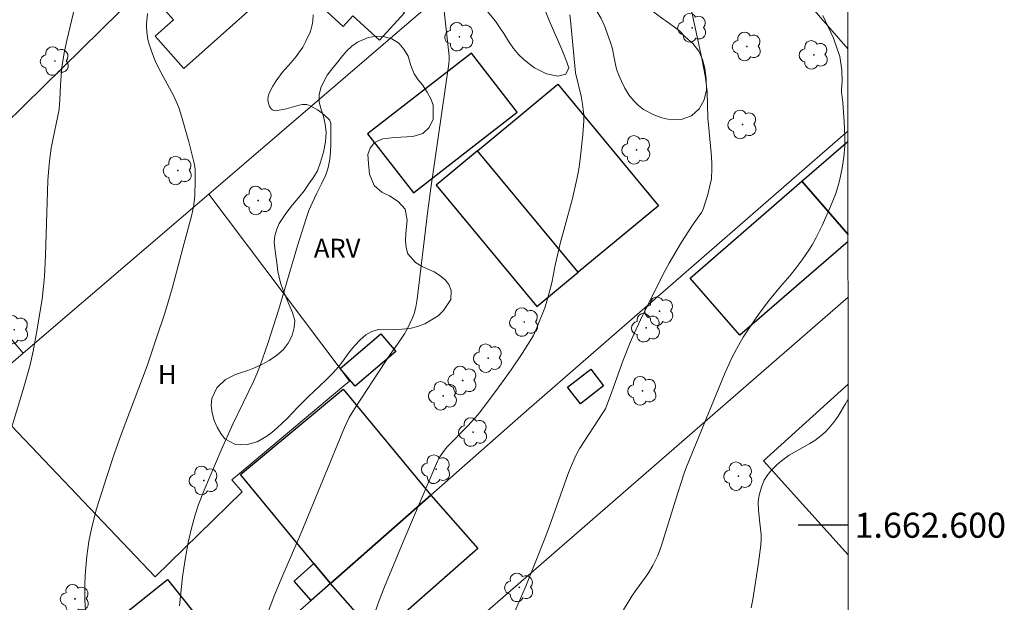
# Model space of a CAD drawing. Units: metres. Extents: x 292277 to 292792, y 1662157 to 1662725.
# Drawn here: x 292709 to 292787, y 1662594 to 1662640 of the extents above; entities that cross this region are included whole.
import ezdxf
from ezdxf.enums import TextEntityAlignment as Align

# ---------------------------------------------------------------- set-up
doc = ezdxf.new("R2010")
doc.units = ezdxf.units.M
doc.header["$MEASUREMENT"] = 0
for name, color, linetype, lineweight in [('Articulacao', 7, 'Continuous', 18), ('Cerca', 8, 'Cerca', 20), ('Coordenadas', 7, 'Continuous', 9), ('Edificacoes', 7, 'Continuous', 30), ('Muro_Grade', 8, 'Continuous', 20)]:
    doc.layers.add(name, color=color, linetype=linetype, lineweight=lineweight)
for name, color, linetype, lineweight, true_color in [('Arvores_Isoladas', 7, 'Continuous', 18, 0x00ff33), ('Curvas_Intermediarias', 7, 'Continuous', 9, 0x783c14), ('Curvas_Mestras', 7, 'Continuous', 20, 0x783c14), ('Topon_Cultura', 7, 'Continuous', 9, 0x00ff33), ('Topon_Vegetacao', 7, 'Continuous', 9, 0x00ff33), ('Vegetacao', 7, 'Orla8', 9, 0x00ff33)]:
    doc.layers.add(name, color=color, linetype=linetype, lineweight=lineweight, true_color=true_color)
doc.layers.add('Malha', color=7, linetype='Continuous')
doc.styles.add('Arial', font='arial.ttf', dxfattribs={"height": 1.5})
doc.styles.get("Standard").update_dxf_attribs({"font": 'arial.ttf'})
doc.linetypes.add('Cerca', pattern='A,10,0,["X",Standard,S=1,R=0,X=0,Y=-0.5],0.1', length=10.1)
doc.linetypes.add('Orla8', pattern='A,6,-0.5,["V",Standard,S=1,R=0,X=-0.5,Y=-1],-0.5,6,-0.5,["V",Standard,S=1,R=0,X=-0.5,Y=-1],-0.5', length=14)

# ---------------------------------------------------------------- blocks, each defined once
blk = doc.blocks.new('Arvore')
at = {"layer": 'Arvores_Isoladas'}
blk.add_lwpolyline([(-0.718, 0.493, 0.872324), (-0.722, -0.551, 0.862983), (0.284, -0.827, 0.900105), (0.89, 0.029, 0.863155), (0.262, 0.861, 0.882486)], format="xyb", close=True, dxfattribs=at)
blk.add_circle((0, 0), 0.0286, dxfattribs=at)

msp = doc.modelspace()

# ---------------------------------------------------------------- linework, layer by layer
at = {"layer": 'Articulacao', "flags": 128}
msp.add_lwpolyline([(292293.158, 1662718.255), (292774.836, 1662718.582), (292775.201, 1662164.309), (292293.547, 1662163.982), (292293.158, 1662718.255)], close=True, dxfattribs=at)
at = {"layer": 'Cerca', "flags": 128}
for points in [[(292747.739, 1662669.277), (292723.994, 1662647.754), (292718.672, 1662642.93), (292716.636, 1662641.084), (292699.762, 1662624.551), (292708.901, 1662613.758)], [(292758.8, 1662656.573), (292737.696, 1662638.449), (292723.757, 1662626.465), (292723.757, 1662626.465), (292734.25, 1662612.522), (292735.002, 1662611.523), (292734.392, 1662611.011), (292726.197, 1662604.14), (292725.594, 1662603.634), (292726.404, 1662602.679), (292719.447, 1662595.866), (292705.329, 1662610.699), (292687.273, 1662595.965)], [(292774.889, 1662638.096), (292758.8, 1662656.573)], [(292708.901, 1662613.758), (292723.757, 1662626.465), (292723.757, 1662626.465), (292723.757, 1662626.465)], [(292774.902, 1662618.234), (292726.198, 1662575.909)], [(292705.329, 1662610.699), (292708.901, 1662613.758)]]:
    msp.add_lwpolyline(points, dxfattribs=at)
at = {"layer": 'Curvas_Intermediarias', "flags": 128}
for points, elevation in [([(292728.527, 1662593.155), (292729.003, 1662594.417), (292729.584, 1662595.818), (292731.145, 1662599.399), (292734.59, 1662607.811), (292734.986, 1662608.61), (292735.396, 1662609.3), (292737.873, 1662613.09), (292738.252, 1662613.647), (292739.036, 1662614.742), (292739.404, 1662615.304), (292739.649, 1662615.735), (292739.869, 1662616.18), (292740.059, 1662616.636), (292740.168, 1662616.946), (292740.301, 1662617.428), (292740.421, 1662618.09), (292741.232, 1662624.953), (292741.512, 1662626.957), (292742.962, 1662636.909), (292742.984, 1662637.228), (292742.975, 1662637.512), (292742.17, 1662644.765)], 56), ([(292713.181, 1662642.152), (292712.387, 1662638.769), (292712.178, 1662637.772), (292712.06, 1662637.104), (292711.987, 1662636.601), (292711.919, 1662635.926), (292711.873, 1662635.204), (292711.827, 1662634.05), (292711.761, 1662633.286), (292711.644, 1662632.612), (292711.28, 1662630.953), (292711.139, 1662630.153), (292711.022, 1662629.35), (292710.941, 1662628.543), (292710.873, 1662627.571), (292710.673, 1662621.558), (292710.602, 1662619.897), (292710.526, 1662619.082), (292710.403, 1662618.106), (292709.985, 1662615.516), (292709.703, 1662613.921), (292709.453, 1662612.838), (292708.882, 1662610.852), (292707.468, 1662606.204)], 53), ([(292747.376, 1662591.148), (292749.056, 1662595.001), (292749.976, 1662597.26), (292750.586, 1662598.812), (292751.001, 1662599.917), (292752.467, 1662604.054), (292752.68, 1662604.597), (292753.031, 1662605.397), (292753.221, 1662605.79), (292753.441, 1662606.167), (292755.285, 1662608.981), (292755.481, 1662609.319), (292755.981, 1662610.656), (292756.9, 1662613.197), (292757.459, 1662614.621), (292757.769, 1662615.321), (292758.294, 1662616.438), (292760.103, 1662620.08), (292760.579, 1662620.962), (292761.557, 1662622.64), (292762.447, 1662623.993), (292763.181, 1662625.012), (292763.273, 1662625.207), (292763.674, 1662626.451), (292763.848, 1662627.129), (292763.957, 1662627.698), (292763.999, 1662628.51), (292763.996, 1662628.975), (292763.946, 1662629.772), (292763.685, 1662632.592), (292763.61, 1662634.652), (292763.534, 1662635.362), (292763.449, 1662635.929), (292763.182, 1662637.335), (292762.009, 1662642.8)], 58), ([(292713.919, 1662592.376), (292713.836, 1662594.003), (292713.818, 1662595.181), (292713.844, 1662596.021), (292713.972, 1662597.53), (292714.148, 1662598.696), (292714.375, 1662599.851), (292714.76, 1662601.316), (292715.552, 1662603.825), (292716.204, 1662605.77), (292716.742, 1662607.269), (292718.806, 1662612.748), (292719.542, 1662614.907), (292720.216, 1662616.965), (292720.805, 1662618.937), (292721.786, 1662622.564), (292722.347, 1662624.728), (292722.507, 1662625.462), (292722.574, 1662625.873), (292722.615, 1662626.372), (292722.659, 1662627.58), (292722.658, 1662628.162), (292722.642, 1662628.451), (292722.62, 1662628.655), (292722.543, 1662629.061), (292722.141, 1662630.664), (292721.571, 1662632.718), (292721.368, 1662633.332), (292721.192, 1662633.782), (292720.923, 1662634.367), (292720.082, 1662635.875), (292719.708, 1662636.591), (292719.457, 1662637.142), (292719.169, 1662637.898), (292718.975, 1662638.464), (292718.878, 1662638.847), (292718.786, 1662639.465), (292718.758, 1662639.88), (292718.76, 1662640.087), (292718.778, 1662640.364), (292718.845, 1662640.92)], 54), ([(292752.635, 1662640.828), (292752.723, 1662640.096), (292753.082, 1662636.171), (292753.53, 1662634.305), (292753.651, 1662633.664), (292753.711, 1662633.233), (292753.742, 1662632.8), (292753.743, 1662632.366), (292753.679, 1662631.231), (292753.46, 1662629.272), (292753.344, 1662628.477), (292753.204, 1662627.687), (292752.843, 1662626.123), (292752.227, 1662623.899), (292751.87, 1662622.521), (292751.468, 1662620.786), (292751.214, 1662619.524), (292751.107, 1662619.072), (292750.745, 1662617.729), (292750.623, 1662617.378), (292749.975, 1662615.73), (292749.728, 1662615.162), (292748.809, 1662613.736), (292747.928, 1662612.43), (292746.595, 1662610.592), (292745.377, 1662608.976), (292745.05, 1662608.585), (292744.437, 1662607.916), (292742.808, 1662606.269), (292742.61, 1662606.016), (292742.333, 1662605.619), (292742.159, 1662605.348), (292742.046, 1662605.135), (292739.438, 1662598.998), (292737.802, 1662595.069), (292737.388, 1662593.989), (292736.161, 1662590.527)], 57), ([(292772.871, 1662640.765), (292773.74, 1662638.958), (292774.24, 1662637.493), (292774.4, 1662636.392), (292774.421, 1662635.508), (292774.369, 1662634.833), (292774.38, 1662634.67), (292774.478, 1662633.801), (292774.597, 1662632.262), (292774.639, 1662631.122), (292774.627, 1662630.346), (292774.554, 1662629.428), (292774.43, 1662628.567), (292774.216, 1662627.55), (292774.061, 1662626.972), (292773.922, 1662626.528), (292773.501, 1662625.478), (292772.816, 1662623.98), (292772.309, 1662622.965), (292772.019, 1662622.429), (292771.809, 1662622.08), (292771.236, 1662621.237), (292770.751, 1662620.583), (292770.241, 1662619.946), (292769.501, 1662619.085), (292768.621, 1662618.026), (292767.795, 1662616.925), (292767.079, 1662615.909), (292766.494, 1662615.035), (292766.116, 1662614.368), (292765.631, 1662613.45), (292765.369, 1662612.908), (292765.067, 1662612.218), (292761.979, 1662604.682), (292761.778, 1662604.165), (292761.103, 1662602.074), (292759.937, 1662598.291), (292759.652, 1662597.523), (292759.281, 1662596.794), (292758.929, 1662596.188), (292758.691, 1662595.841), (292757.886, 1662594.746), (292757.597, 1662594.321), (292756.921, 1662593.232)], 59)]:
    msp.add_lwpolyline(points, dxfattribs=dict(at, elevation=elevation))
at = {"layer": 'Curvas_Mestras', "flags": 128}
for points, elevation in [([(292721.407, 1662593.551), (292721.647, 1662595.877), (292721.842, 1662597.26), (292722.1, 1662598.634), (292722.335, 1662599.655), (292722.66, 1662600.832), (292722.932, 1662601.66), (292723.364, 1662602.803), (292724.731, 1662606.011), (292725.666, 1662608.078), (292727.314, 1662611.483), (292727.598, 1662612.118), (292727.857, 1662612.763), (292728.469, 1662614.528), (292729.36, 1662617.276), (292730.847, 1662622.337), (292731.537, 1662624.542), (292731.759, 1662625.158), (292732.012, 1662625.762), (292732.386, 1662626.552), (292732.765, 1662627.294), (292733.108, 1662628.012), (292733.274, 1662628.503), (292733.412, 1662629.109), (292733.465, 1662629.518), (292733.508, 1662630.335), (292733.521, 1662632.009), (292733.503, 1662632.139), (292733.449, 1662632.29), (292733.395, 1662632.408), (292733.32, 1662632.507), (292732.803, 1662632.946), (292732.433, 1662633.213), (292731.866, 1662633.552), (292731.6, 1662633.644), (292731.465, 1662633.657), (292731.222, 1662633.636), (292730.977, 1662633.587), (292730.235, 1662633.37), (292729.833, 1662633.275), (292729.211, 1662633.162), (292729.056, 1662633.145), (292728.959, 1662633.16), (292728.84, 1662633.221), (292728.762, 1662633.285), (292728.602, 1662633.499), (292728.512, 1662633.762), (292728.469, 1662634.03), (292728.49, 1662634.295), (292728.57, 1662634.556), (292728.866, 1662635.099), (292729.147, 1662635.551), (292729.617, 1662636.198), (292730.337, 1662637.002), (292730.742, 1662637.491), (292731.068, 1662637.93), (292731.26, 1662638.238), (292731.513, 1662638.723), (292731.845, 1662639.443), (292731.944, 1662639.709), (292732.014, 1662640.004), (292732.056, 1662640.33), (292732.085, 1662640.823)], 55), ([(292767.153, 1662593.401), (292767.288, 1662594.072), (292767.73, 1662596.996), (292767.916, 1662598.403), (292767.95, 1662598.911), (292767.947, 1662599.249), (292767.805, 1662600.406), (292767.732, 1662601.244), (292767.714, 1662601.802), (292767.728, 1662602.078), (292767.798, 1662602.502), (292767.989, 1662603.126), (292768.191, 1662603.594), (292768.431, 1662603.969), (292768.727, 1662604.347), (292769.191, 1662604.826), (292769.573, 1662605.153), (292770.178, 1662605.602), (292771.849, 1662606.539), (292772.233, 1662606.788), (292772.719, 1662607.147), (292773.059, 1662607.442), (292773.37, 1662607.769), (292773.751, 1662608.237), (292774.103, 1662608.736), (292774.689, 1662609.705), (292774.908, 1662610.088)], 60)]:
    msp.add_lwpolyline(points, dxfattribs=dict(at, elevation=elevation))
at = {"layer": 'Edificacoes', "flags": 128}
for points in [[(292728.145, 1662645.724), (292735.133, 1662653.329), (292741.794, 1662647.209), (292737.599, 1662642.643), (292739.413, 1662640.976), (292737.404, 1662638.789), (292735.281, 1662640.74), (292734.497, 1662639.887)], [(292718.907, 1662642.671), (292724.261, 1662647.46), (292728.582, 1662642.627), (292721.758, 1662636.525), (292719.445, 1662639.111), (292720.915, 1662640.425)], [(292744.96, 1662630.332), (292748.425, 1662633.022), (292744.762, 1662637.743), (292736.451, 1662631.289), (292740.113, 1662626.571)], [(292748.646, 1662632.756), (292751.674, 1662635.265), (292759.721, 1662625.551), (292753.305, 1662620.236), (292745.258, 1662629.949), (292745.258, 1662629.949)], [(292745.258, 1662629.949), (292741.945, 1662627.204), (292749.993, 1662617.491), (292753.305, 1662620.236)], [(292734.25, 1662612.522), (292737.514, 1662615.301), (292738.716, 1662613.89), (292735.452, 1662611.111)], [(292752.453, 1662611.035), (292754.305, 1662612.472), (292755.333, 1662611.148), (292753.481, 1662609.71)], [(292726.27, 1662604.053), (292734.508, 1662610.872), (292734.509, 1662610.872), (292741.513, 1662602.41), (292733.48, 1662595.343), (292732.157, 1662596.941)], [(292733.48, 1662595.343), (292741.513, 1662602.41), (292745.269, 1662598.141), (292737.235, 1662591.074)], [(292733.48, 1662595.343), (292731.94, 1662593.989), (292730.575, 1662595.54), (292732.157, 1662596.941), (292732.157, 1662596.941)], [(292714.996, 1662591.305), (292720.429, 1662595.674), (292723.625, 1662591.699), (292718.195, 1662587.327)]]:
    msp.add_lwpolyline(points, close=True, dxfattribs=at)
for points in [[(292774.899, 1662623.248), (292771.198, 1662627.514), (292774.894, 1662630.72)], [(292774.899, 1662622.696), (292766.244, 1662615.192), (292762.272, 1662619.771), (292771.198, 1662627.514)], [(292771.198, 1662627.514), (292774.899, 1662623.248)], [(292768.129, 1662605.161), (292774.907, 1662611.275)], [(292774.916, 1662597.637), (292768.129, 1662605.161)]]:
    msp.add_lwpolyline(points, dxfattribs=at)
at = {"layer": 'Malha', "flags": 128}
msp.add_lwpolyline([(292774.914, 1662600), (292770.914, 1662600)], dxfattribs=at)
at = {"layer": 'Muro_Grade', "flags": 128}
msp.add_lwpolyline([(292726.046, 1662588.851), (292731.94, 1662593.989), (292733.48, 1662595.343), (292741.513, 1662602.41), (292749.172, 1662609.149), (292774.893, 1662631.541)], dxfattribs=at)
at = {"layer": 'Vegetacao', "flags": 128}
for points in [[(292761.397, 1662639.528), (292761.867, 1662639.056), (292762.476, 1662638.534), (292762.947, 1662637.91), (292763.244, 1662637.234), (292763.429, 1662636.544), (292763.553, 1662635.702), (292763.565, 1662634.796), (292763.395, 1662634.009), (292762.994, 1662633.304), (292762.361, 1662632.742), (292761.54, 1662632.445), (292760.717, 1662632.427), (292760.005, 1662632.574), (292759.343, 1662632.811), (292758.529, 1662633.236), (292758.122, 1662633.569), (292757.72, 1662633.972), (292757.343, 1662634.426), (292757.028, 1662634.944), (292756.775, 1662635.5), (292756.554, 1662635.999), (292756.37, 1662636.473), (292756.249, 1662636.973), (292756.152, 1662637.51), (292756.036, 1662638.093), (292755.864, 1662638.681), (292755.655, 1662639.269), (292755.433, 1662639.895), (292755.148, 1662640.52), (292754.801, 1662641.12), (292754.424, 1662641.675), (292753.997, 1662642.192), (292753.532, 1662642.683), (292753.03, 1662643.136), (292752.511, 1662643.506), (292751.979, 1662643.712), (292751.468, 1662643.746), (292750.641, 1662643.342), (292750.22, 1662642.769), (292750.236, 1662642.249), (292750.509, 1662641.484), (292750.711, 1662641.017), (292750.932, 1662640.492), (292751.16, 1662639.949), (292751.413, 1662639.368), (292751.666, 1662638.786), (292751.9, 1662638.237), (292752.122, 1662637.725), (292752.318, 1662637.238), (292752.559, 1662636.581), (292752.325, 1662636.06), (292751.684, 1662635.923), (292750.779, 1662636.1), (292750.291, 1662636.325), (292749.815, 1662636.576), (292749.377, 1662636.89), (292748.95, 1662637.254), (292748.536, 1662637.657), (292748.122, 1662638.136), (292747.725, 1662638.723), (292747.348, 1662639.316), (292747.008, 1662639.82), (292746.68, 1662640.3), (292746.266, 1662640.804), (292745.763, 1662641.46), (292745.316, 1662642.148), (292744.95, 1662642.829), (292744.696, 1662643.487), (292744.556, 1662644.069), (292744.528, 1662644.576), (292744.816, 1662645.382), (292745.411, 1662645.969), (292745.852, 1662646.27), (292746.386, 1662646.615), (292746.976, 1662646.993), (292747.579, 1662647.409), (292748.187, 1662647.844), (292748.771, 1662648.253), (292749.317, 1662648.637), (292749.845, 1662648.951), (292750.38, 1662649.208), (292750.915, 1662649.401), (292751.438, 1662649.544), (292751.974, 1662649.586), (292752.498, 1662649.564), (292752.998, 1662649.44), (292753.443, 1662649.158), (292753.881, 1662648.768), (292754.296, 1662648.302), (292754.655, 1662647.778), (292754.995, 1662647.248), (292755.291, 1662646.762), (292755.549, 1662646.327), (292755.997, 1662645.512), (292756.488, 1662644.78), (292757.084, 1662644.106), (292757.625, 1662643.413), (292758.047, 1662642.662), (292758.244, 1662642.086), (292758.615, 1662641.639), (292759.041, 1662641.287), (292759.574, 1662640.866), (292760.087, 1662640.489), (292760.319, 1662640.332)], [(292741.689, 1662632.474), (292741.388, 1662631.819), (292740.88, 1662631.321), (292740.076, 1662631.094), (292739.104, 1662631.025), (292738.586, 1662631.015), (292737.664, 1662630.908), (292737.011, 1662630.605), (292736.646, 1662630.166), (292736.481, 1662629.639), (292736.51, 1662628.929), (292736.615, 1662628.081), (292736.982, 1662627.171), (292737.603, 1662626.649), (292738.191, 1662626.336), (292738.892, 1662625.897), (292739.47, 1662625.267), (292739.612, 1662624.407), (292739.559, 1662623.893), (292739.5, 1662623.335), (292739.479, 1662622.765), (292739.532, 1662622.207), (292739.666, 1662621.708), (292740.294, 1662621.002), (292740.757, 1662620.726), (292741.27, 1662620.489), (292741.777, 1662620.258), (292742.24, 1662619.969), (292742.647, 1662619.636), (292742.955, 1662619.239), (292743.133, 1662618.771), (292743.112, 1662618.061), (292742.532, 1662617.17), (292742.098, 1662616.749), (292741.576, 1662616.417), (292741.023, 1662616.115), (292740.438, 1662615.883), (292739.821, 1662615.733), (292739.192, 1662615.672), (292738.55, 1662615.662), (292737.926, 1662615.67), (292737.327, 1662615.641), (292736.798, 1662615.492), (292736.307, 1662615.216), (292735.854, 1662614.839), (292735.439, 1662614.387), (292735.012, 1662613.858), (292734.604, 1662613.298), (292734.146, 1662612.699), (292733.644, 1662612.132), (292733.136, 1662611.634), (292732.634, 1662611.143), (292732.156, 1662610.703), (292731.698, 1662610.282), (292731.264, 1662609.848), (292730.848, 1662609.421), (292730.446, 1662608.994), (292730.037, 1662608.573), (292729.621, 1662608.158), (292729.218, 1662607.782), (292728.796, 1662607.424), (292728.399, 1662607.117), (292727.622, 1662606.675), (292726.745, 1662606.435), (292725.821, 1662606.48), (292725.039, 1662606.924), (292724.7, 1662607.328), (292724.41, 1662607.833), (292724.176, 1662608.382), (292724.004, 1662608.983), (292723.944, 1662609.585), (292723.99, 1662610.13), (292724.397, 1662610.982), (292725.085, 1662611.652), (292725.893, 1662612.05), (292726.366, 1662612.205), (292726.87, 1662612.379), (292727.405, 1662612.598), (292727.99, 1662612.843), (292728.587, 1662613.176), (292729.17, 1662613.585), (292729.685, 1662614.039), (292730.1, 1662614.555), (292730.402, 1662615.171), (292730.579, 1662615.812), (292730.631, 1662616.364), (292730.453, 1662617.009), (292730.175, 1662617.616), (292729.903, 1662618.254), (292729.681, 1662618.842), (292729.49, 1662619.398), (292729.279, 1662620.303), (292729.2, 1662620.999), (292729.089, 1662621.74), (292728.978, 1662622.632), (292729.031, 1662623.146), (292729.177, 1662623.667), (292729.38, 1662624.143), (292729.918, 1662624.939), (292730.45, 1662625.614), (292731.032, 1662626.315), (292731.385, 1662626.754), (292731.762, 1662627.295), (292732.139, 1662627.874), (292732.429, 1662628.339), (292732.693, 1662629.044), (292732.919, 1662629.837), (292733.082, 1662630.656), (292733.127, 1662631.404), (292733.061, 1662632.075), (292732.914, 1662632.689), (292732.729, 1662633.251), (292732.576, 1662633.821), (292732.566, 1662634.41), (292732.706, 1662634.975), (292732.94, 1662635.496), (292733.224, 1662635.992), (292733.576, 1662636.469), (292733.954, 1662636.934), (292734.35, 1662637.419), (292734.759, 1662637.903), (292735.186, 1662638.317), (292735.64, 1662638.618), (292736.498, 1662638.991), (292737.184, 1662639.11), (292737.814, 1662639.07), (292738.401, 1662638.896), (292738.946, 1662638.551), (292739.36, 1662638.072), (292739.688, 1662637.504), (292739.911, 1662636.777), (292740.164, 1662636.094), (292740.504, 1662635.628), (292740.843, 1662635.212), (292741.227, 1662634.638), (292741.53, 1662634.057), (292741.689, 1662633.595)]]:
    msp.add_lwpolyline(points, close=True, dxfattribs=at)

# ---------------------------------------------------------------- block references
at = {"layer": 'Arvores_Isoladas'}
for p in [(292762.43, 1662639.776), (292743.794, 1662639.064), (292766.805, 1662638.283), (292711.435, 1662637.119), (292772.16, 1662637.609), (292766.457, 1662632.046), (292757.963, 1662630.014), (292721.275, 1662628.365), (292727.691, 1662625.976), (292759.803, 1662617.115), (292748.986, 1662616.25), (292758.739, 1662615.794), (292708.181, 1662615.637), (292746.094, 1662613.357), (292744.059, 1662611.577), (292742.492, 1662610.34), (292758.452, 1662610.747), (292744.899, 1662607.453), (292741.942, 1662604.475), (292766.122, 1662603.921), (292723.351, 1662603.58), (292748.592, 1662595.033), (292713.038, 1662594.116)]:
    msp.add_blockref('Arvore', p, dxfattribs=at)

# ---------------------------------------------------------------- texts
at = {"layer": 'Coordenadas', "style": 'Arial'}
msp.add_text('1.662.600', height=2, dxfattribs=at).set_placement((292775.414, 1662600), align=Align.MIDDLE_LEFT)
at = {"layer": 'Topon_Cultura', "style": 'Arial'}
msp.add_text('H', height=1.5, dxfattribs=at).set_placement((292719.672, 1662611.305))
at = {"layer": 'Topon_Vegetacao', "style": 'Arial'}
msp.add_text('ARV', height=1.5, dxfattribs=at).set_placement((292732.154, 1662621.409))

doc.saveas('drawing.dxf')
